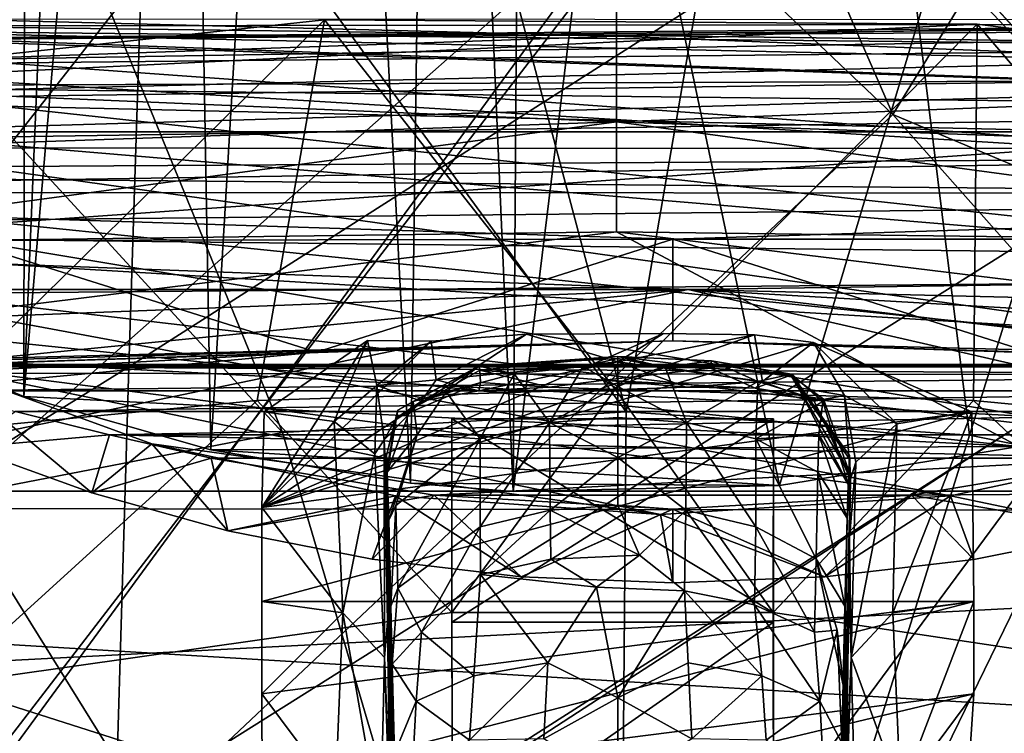
# Model space of a CAD drawing. Units: inches. Extents: x -2.94 to 2.45, y -4.09 to 3.34.
# Drawn here: x 0.17 to 0.69, y -0.9 to -0.52 of the extents above; entities that cross this region are included whole.
import ezdxf

# ---------------------------------------------------------------- set-up
doc = ezdxf.new("R2010")
doc.units = ezdxf.units.IN
doc.layers.get('0').update_dxf_attribs({"true_color": 0xc2ced6})

msp = doc.modelspace()

# ---------------------------------------------------------------- linework, layer by layer
for points in [[(0.16728, -0.71658), (0.07769, -0.67924), (0.16862, 0.27776), (0.16728, -0.71658)], [(0.16728, -0.71658), (0.16862, 0.27776), (0.20754, 0.25003), (0.16728, -0.71658)], [(0.16728, -0.71658), (0.20754, 0.25003), (0.24907, 0.22608), (0.16728, -0.71658)], [(0.26647, -0.74488), (0.16728, -0.71658), (0.24907, 0.22608), (0.26647, -0.74488)], [(0.26647, -0.74488), (0.24907, 0.22608), (0.32214, 0.1944), (0.26647, -0.74488)], [(0.3723, -0.76249), (0.26647, -0.74488), (0.32214, 0.1944), (0.3723, -0.76249)], [(0.3723, -0.76249), (0.32214, 0.1944), (0.38537, 0.1792), (0.3723, -0.76249)], [(0.42671, -0.76696), (0.3723, -0.76249), (0.38537, 0.1792), (0.42671, -0.76696)], [(0.43323, 0.17236), (0.42671, -0.76696), (0.38537, 0.1792), (0.43323, 0.17236)], [(0.47895, -0.34163), (0.42671, -0.76696), (0.43323, 0.17236), (0.47895, -0.34163)], [(0.48665, -0.72468), (0.32533, -0.11666), (0.5916, -0.11451), (0.48665, -0.72468)], [(0.66861, -0.73697), (0.48665, -0.72468), (0.5916, -0.11451), (0.66861, -0.73697)], [(0.5916, -0.11451), (0.85564, -0.137), (0.66861, -0.73697), (0.5916, -0.11451)], [(0.06223, -0.1434), (0.32533, -0.11666), (0.48665, -0.72468), (0.06223, -0.1434)], [(0.84338, -0.77207), (0.66861, -0.73697), (0.85564, -0.137), (0.84338, -0.77207)], [(-0.19233, -0.19418), (0.06223, -0.1434), (0.30449, -0.73568), (-0.19233, -0.19418)], [(0.48665, -0.72468), (0.30449, -0.73568), (0.06223, -0.1434), (0.48665, -0.72468)], [(0.04769, -1.04292), (-0.25904, -0.15714), (0.60098, -0.3231), (0.04769, -1.04292)], [(0.30449, -0.73568), (0.12914, -0.76955), (-0.19233, -0.19418), (0.30449, -0.73568)], [(-0.24689, -1.1019), (0.35581, -0.33257), (0.24004, -0.25623), (-0.24689, -1.1019)], [(0.04769, -1.04292), (0.60098, -0.3231), (0.82703, -0.55275), (0.04769, -1.04292)], [(0.49821, -0.44336), (0.35581, -0.33257), (-0.24689, -1.1019), (0.49821, -0.44336)], [(0.42671, -0.76696), (0.47895, -0.34163), (0.56801, -0.76375), (0.42671, -0.76696)], [(0.47895, -0.34163), (0.69175, -0.34933), (0.56801, -0.76375), (0.47895, -0.34163)], [(0.69175, -0.34933), (0.69478, -0.74304), (0.56801, -0.76375), (0.69175, -0.34933)], [(-0.29376, -0.70079), (0.22296, -0.70079), (0.23329, -0.37485), (-0.29376, -0.70079)], [(0.73324, -0.37485), (0.23329, -0.37485), (0.22296, -0.70079), (0.73324, -0.37485)], [(0.22296, -0.70079), (0.74371, -0.70079), (0.73324, -0.37485), (0.22296, -0.70079)], [(0.54709, -0.3809), (0.49821, -0.44336), (0.62811, -0.56692), (0.54709, -0.3809)], [(0.62811, -0.56692), (0.6708, -0.49702), (0.54709, -0.3809), (0.62811, -0.56692)], [(0.82438, -0.66544), (0.57417, -0.40008), (0.6708, -0.49702), (0.82438, -0.66544)], [(0.7022, -0.51756), (0.57417, -0.40008), (0.82438, -0.66544), (0.7022, -0.51756)], [(1.97393, -0.57612), (-0.77829, -0.41049), (-1.01079, -0.57612), (1.97393, -0.57612)], [(-0.24689, -1.1019), (-0.08387, -1.23838), (0.49821, -0.44336), (-0.24689, -1.1019)], [(0.62811, -0.56692), (0.49821, -0.44336), (-0.08387, -1.23838), (0.62811, -0.56692)], [(-0.14082, -0.50945), (0.48157, -0.52536), (0.48157, -0.49527), (-0.14082, -0.50945)], [(0.48157, -0.52536), (1.0951, -0.51426), (0.48157, -0.49527), (0.48157, -0.52536)], [(0.79922, -0.639), (0.6708, -0.49702), (0.62811, -0.56692), (0.79922, -0.639)], [(0.48157, -0.52536), (-0.14082, -0.50945), (-0.10878, -0.5458), (0.48157, -0.52536)], [(-0.2632, -0.55272), (-0.21859, -0.51622), (1.18915, -0.54747), (-0.2632, -0.55272)], [(1.18915, -0.54747), (-0.21859, -0.51622), (1.15855, -0.5165), (1.18915, -0.54747)], [(1.16417, -0.51687), (-0.16111, -0.52891), (1.17274, -0.52023), (1.16417, -0.51687)], [(-0.16111, -0.52891), (1.16417, -0.51687), (1.15602, -0.5186), (-0.16111, -0.52891)], [(1.13716, -0.53329), (-0.14127, -0.51687), (-0.14982, -0.52024), (1.13716, -0.53329)], [(1.10641, -0.56291), (-0.13311, -0.5186), (-0.14127, -0.51687), (1.10641, -0.56291)], [(-0.14127, -0.51687), (1.13716, -0.53329), (1.10641, -0.56291), (-0.14127, -0.51687)], [(0.67281, -0.51895), (0.32669, -0.51675), (0.00165, -0.55187), (0.67281, -0.51895)], [(0.10298, -0.73673), (0.00165, -0.55187), (0.32669, -0.51675), (0.10298, -0.73673)], [(0.32669, -0.51675), (0.29102, -0.71862), (0.10298, -0.73673), (0.32669, -0.51675)], [(0.32669, -0.51675), (0.48088, -0.71255), (0.29102, -0.71862), (0.32669, -0.51675)], [(0.32669, -0.51675), (0.67281, -0.51895), (0.48088, -0.71255), (0.32669, -0.51675)], [(1.06438, -0.5484), (1.0951, -0.51426), (0.48157, -0.52536), (1.06438, -0.5484)], [(-0.17654, -0.54302), (1.18395, -0.52884), (1.17274, -0.52023), (-0.17654, -0.54302)], [(1.17274, -0.52023), (-0.16111, -0.52891), (-0.17654, -0.54302), (1.17274, -0.52023)], [(1.15602, -0.5186), (-0.14982, -0.52024), (-0.16111, -0.52891), (1.15602, -0.5186)], [(-0.14982, -0.52024), (1.15602, -0.5186), (1.13716, -0.53329), (-0.14982, -0.52024)], [(-0.13311, -0.5186), (1.10641, -0.56291), (1.05857, -0.60479), (-0.13311, -0.5186)], [(1.05857, -0.60479), (-0.11427, -0.53328), (-0.13311, -0.5186), (1.05857, -0.60479)], [(0.67281, -0.51895), (0.00165, -0.55187), (1.02443, -0.5633), (0.67281, -0.51895)], [(0.67281, -0.51895), (0.67074, -0.71862), (0.48088, -0.71255), (0.67281, -0.51895)], [(0.67281, -0.51895), (0.85877, -0.73673), (0.67074, -0.71862), (0.67281, -0.51895)], [(0.67281, -0.51895), (1.02443, -0.5633), (0.85877, -0.73673), (0.67281, -0.51895)], [(0.48157, -0.52536), (-0.10878, -0.5458), (0.48157, -0.5708), (0.48157, -0.52536)], [(0.48157, -0.52536), (0.48157, -0.5708), (1.06438, -0.5484), (0.48157, -0.52536)], [(1.18395, -0.52884), (-0.17654, -0.54302), (-0.19746, -0.56214), (1.18395, -0.52884)], [(-0.19746, -0.56214), (1.19948, -0.54303), (1.18395, -0.52884), (-0.19746, -0.56214)], [(0.99008, -0.65313), (-0.08354, -0.56287), (-0.11427, -0.53328), (0.99008, -0.65313)], [(-0.11427, -0.53328), (1.05857, -0.60479), (0.99008, -0.65313), (-0.11427, -0.53328)], [(1.24702, -0.58785), (-0.2632, -0.55272), (1.18915, -0.54747), (1.24702, -0.58785)], [(-0.2257, -0.58452), (1.22095, -0.56263), (1.19948, -0.54303), (-0.2257, -0.58452)], [(1.19948, -0.54303), (-0.19746, -0.56214), (-0.2257, -0.58452), (1.19948, -0.54303)], [(-0.10878, -0.5458), (-0.06199, -0.58947), (0.48157, -0.5708), (-0.10878, -0.5458)], [(1.02443, -0.5633), (0.00165, -0.55187), (-0.44778, -0.66676), (1.02443, -0.5633)], [(-0.2632, -0.55272), (1.24702, -0.58785), (-0.30136, -0.59729), (-0.2632, -0.55272)], [(0.82703, -0.55275), (0.44423, -1.33851), (0.04769, -1.04292), (0.82703, -0.55275)], [(0.82703, -0.55275), (1.0857, -0.92976), (0.44423, -1.33851), (0.82703, -0.55275)], [(0.48157, -0.5708), (1.01899, -0.59033), (1.06438, -0.5484), (0.48157, -0.5708)], [(-0.44778, -0.66676), (1.36314, -0.65082), (1.02443, -0.5633), (-0.44778, -0.66676)], [(1.22095, -0.56263), (-0.2257, -0.58452), (1.24955, -0.5852), (1.22095, -0.56263)], [(0.89951, -0.701), (-0.03573, -0.60473), (-0.08354, -0.56287), (0.89951, -0.701)], [(-0.08354, -0.56287), (0.99008, -0.65313), (0.89951, -0.701), (-0.08354, -0.56287)], [(0.62811, -0.56692), (-0.08387, -1.23838), (0.74527, -0.69917), (0.62811, -0.56692)], [(0.62811, -0.56692), (0.74527, -0.69917), (0.79922, -0.639), (0.62811, -0.56692)], [(0.48157, -0.5708), (-0.06199, -0.58947), (0.0005, -0.63556), (0.48157, -0.5708)], [(0.48157, -0.62908), (0.48157, -0.5708), (0.0005, -0.63556), (0.48157, -0.62908)], [(1.01899, -0.59033), (0.48157, -0.5708), (0.9578, -0.63525), (1.01899, -0.59033)], [(0.48157, -0.5708), (0.48157, -0.62908), (0.9578, -0.63525), (0.48157, -0.5708)], [(-1.01079, -0.57612), (-1.19246, -0.76667), (2.1556, -0.76667), (-1.01079, -0.57612)], [(2.1556, -0.76667), (1.97393, -0.57612), (-1.01079, -0.57612), (2.1556, -0.76667)], [(1.24955, -0.5852), (-0.2257, -0.58452), (-0.26123, -0.60829), (1.24955, -0.5852)], [(1.293, -0.61122), (-0.30136, -0.59729), (1.24702, -0.58785), (1.293, -0.61122)], [(-0.26123, -0.60829), (1.28462, -0.60859), (1.24955, -0.5852), (-0.26123, -0.60829)], [(-0.30136, -0.59729), (1.293, -0.61122), (-0.33836, -0.62782), (-0.30136, -0.59729)], [(-0.03573, -0.60473), (0.89951, -0.701), (0.78785, -0.74162), (-0.03573, -0.60473)], [(0.78785, -0.74162), (0.03279, -0.65311), (-0.03573, -0.60473), (0.78785, -0.74162)], [(-0.26123, -0.60829), (0.51131, -0.63311), (1.28462, -0.60859), (-0.26123, -0.60829)], [(0.51131, -0.63311), (-0.26123, -0.60829), (0.13409, -0.63381), (0.51131, -0.63311)], [(0.88833, -0.63303), (1.28462, -0.60859), (0.51131, -0.63311), (0.88833, -0.63303)], [(-0.33836, -0.62782), (1.293, -0.61122), (1.38204, -0.64736), (-0.33836, -0.62782)], [(-0.37535, -0.65967), (-0.33836, -0.62782), (0.51955, -0.65967), (-0.37535, -0.65967)], [(-0.33836, -0.62782), (1.38204, -0.64736), (0.51955, -0.65967), (-0.33836, -0.62782)], [(0.48157, -0.62908), (0.0005, -0.63556), (0.07769, -0.67924), (0.48157, -0.62908)], [(0.69478, -0.74304), (0.48157, -0.62908), (0.07769, -0.67924), (0.69478, -0.74304)], [(0.88168, -0.67818), (0.9578, -0.63525), (0.48157, -0.62908), (0.88168, -0.67818)], [(0.88168, -0.67818), (0.48157, -0.62908), (0.69478, -0.74304), (0.88168, -0.67818)], [(0.51131, -0.63311), (0.13409, -0.63381), (0.32248, -0.69293), (0.51131, -0.63311)], [(0.32248, -0.69293), (0.13409, -0.63381), (0.13523, -0.71048), (0.32248, -0.69293)], [(0.32248, -0.69293), (0.51146, -0.68706), (0.51131, -0.63311), (0.32248, -0.69293)], [(0.51131, -0.63311), (0.70043, -0.69293), (0.88833, -0.63303), (0.51131, -0.63311)], [(0.51146, -0.68706), (0.70043, -0.69293), (0.51131, -0.63311), (0.51146, -0.68706)], [(1.4776, -0.68279), (0.51955, -0.65967), (1.38204, -0.64736), (1.4776, -0.68279)], [(1.36314, -0.65082), (-0.44778, -0.66676), (1.6706, -0.77801), (1.36314, -0.65082)], [(0.65854, -0.76915), (0.12342, -0.70101), (0.03279, -0.65311), (0.65854, -0.76915)], [(0.03279, -0.65311), (0.78785, -0.74162), (0.65854, -0.76915), (0.03279, -0.65311)], [(-1.08965, -0.99468), (0.51955, -0.65967), (2.04525, -1.01), (-1.08965, -0.99468)], [(0.51955, -0.65967), (-1.08965, -0.99468), (-0.78652, -0.78888), (0.51955, -0.65967)], [(-0.61051, -0.70362), (0.51955, -0.65967), (-0.78652, -0.78888), (-0.61051, -0.70362)], [(-0.61051, -0.70362), (-0.37535, -0.65967), (0.51955, -0.65967), (-0.61051, -0.70362)], [(0.51955, -0.65967), (1.4776, -0.68279), (1.57008, -0.72038), (0.51955, -0.65967)], [(0.51955, -0.65967), (1.57008, -0.72038), (1.7447, -0.80528), (0.51955, -0.65967)], [(0.51955, -0.65967), (1.7447, -0.80528), (2.04525, -1.01), (0.51955, -0.65967)], [(-0.44778, -0.66676), (-0.70242, -0.77477), (1.6706, -0.77801), (-0.44778, -0.66676)], [(0.07769, -0.67924), (0.16728, -0.71658), (0.69478, -0.74304), (0.07769, -0.67924)], [(0.2934, -0.77546), (0.50636, -0.68308), (0.43375, -0.68336), (0.2934, -0.77546)], [(0.50636, -0.68308), (0.2934, -0.77546), (0.55472, -0.68382), (0.50636, -0.68308)], [(0.3832, -0.6871), (0.2934, -0.77546), (0.43375, -0.68336), (0.3832, -0.6871)], [(0.55472, -0.68382), (0.2934, -0.77546), (0.58598, -0.68791), (0.55472, -0.68382)], [(0.43375, -0.68336), (0.38581, -0.70774), (0.3832, -0.6871), (0.43375, -0.68336)], [(0.43375, -0.68336), (0.48228, -0.69816), (0.38581, -0.70774), (0.43375, -0.68336)], [(0.48228, -0.69816), (0.43375, -0.68336), (0.50636, -0.68308), (0.48228, -0.69816)], [(0.55472, -0.68382), (0.48228, -0.69816), (0.50636, -0.68308), (0.55472, -0.68382)], [(0.55472, -0.68382), (0.55895, -0.70848), (0.48228, -0.69816), (0.55472, -0.68382)], [(0.55472, -0.68382), (0.58598, -0.68791), (0.55895, -0.70848), (0.55472, -0.68382)], [(0.51146, -0.68706), (0.32248, -0.69293), (-0.02627, -0.70474), (0.51146, -0.68706)], [(-0.00953, -0.70174), (0.51146, -0.68706), (-0.02627, -0.70474), (-0.00953, -0.70174)], [(0.51146, -0.68706), (-0.00953, -0.70174), (0.00705, -0.69996), (0.51146, -0.68706)], [(1.01584, -0.69996), (0.51146, -0.68706), (0.00705, -0.69996), (1.01584, -0.69996)], [(0.34953, -0.68675), (0.2934, -0.77546), (0.3832, -0.6871), (0.34953, -0.68675)], [(0.29467, -0.72462), (0.2934, -0.77546), (0.34953, -0.68675), (0.29467, -0.72462)], [(0.58598, -0.68791), (0.2934, -0.77546), (0.66988, -0.72462), (0.58598, -0.68791)], [(0.33173, -0.72981), (0.29467, -0.72462), (0.34953, -0.68675), (0.33173, -0.72981)], [(0.34953, -0.68675), (0.35441, -0.71067), (0.33173, -0.72981), (0.34953, -0.68675)], [(0.35441, -0.71067), (0.34953, -0.68675), (0.3832, -0.6871), (0.35441, -0.71067)], [(0.3832, -0.6871), (0.38581, -0.70774), (0.35441, -0.71067), (0.3832, -0.6871)], [(0.51146, -0.68706), (1.01584, -0.69996), (1.04916, -0.70476), (0.51146, -0.68706)], [(0.51146, -0.68706), (1.04916, -0.70476), (0.70043, -0.69293), (0.51146, -0.68706)], [(0.60233, -0.716), (0.55895, -0.70848), (0.58598, -0.68791), (0.60233, -0.716)], [(0.60233, -0.716), (0.58598, -0.68791), (0.63017, -0.73102), (0.60233, -0.716)], [(0.63017, -0.73102), (0.58598, -0.68791), (0.66988, -0.72462), (0.63017, -0.73102)], [(0.32248, -0.69293), (-0.06092, -0.71404), (-0.02627, -0.70474), (0.32248, -0.69293)], [(-0.06092, -0.71404), (0.32248, -0.69293), (0.13523, -0.71048), (-0.06092, -0.71404)], [(0.74527, -0.69917), (-0.08387, -1.23838), (0.12919, -1.53267), (0.74527, -0.69917)], [(1.01584, -0.69996), (0.00705, -0.69996), (0.02365, -0.69946), (1.01584, -0.69996)], [(0.02365, -0.69946), (0.0406, -0.70019), (0.99921, -0.69947), (0.02365, -0.69946)], [(0.02365, -0.69946), (0.99921, -0.69947), (1.01584, -0.69996), (0.02365, -0.69946)], [(0.99921, -0.69947), (0.0406, -0.70019), (0.98225, -0.70021), (0.99921, -0.69947)], [(0.12919, -1.53267), (0.84077, -0.82913), (0.74527, -0.69917), (0.12919, -1.53267)], [(0.38581, -0.70774), (0.48228, -0.69816), (0.40856, -0.71358), (0.38581, -0.70774)], [(0.40856, -0.70044), (0.40911, -0.70262), (0.48228, -0.69527), (0.40856, -0.70044)], [(0.40856, -0.70044), (0.48228, -0.69527), (0.48228, -0.69629), (0.40856, -0.70044)], [(0.40856, -0.70044), (0.48228, -0.69629), (0.46383, -0.70058), (0.40856, -0.70044)], [(0.40856, -0.71358), (0.48228, -0.69816), (0.48228, -0.71285), (0.40856, -0.71358)], [(0.48228, -0.69527), (0.40911, -0.70262), (0.48228, -0.70046), (0.48228, -0.69527)], [(0.48228, -0.69629), (0.5073, -0.70098), (0.46383, -0.70058), (0.48228, -0.69629)], [(0.48228, -0.69527), (0.5073, -0.70098), (0.48228, -0.69629), (0.48228, -0.69527)], [(0.53139, -0.70141), (0.53183, -0.69753), (0.48228, -0.69527), (0.53139, -0.70141)], [(0.48228, -0.70046), (0.53139, -0.70141), (0.48228, -0.69527), (0.48228, -0.70046)], [(0.5073, -0.70098), (0.48228, -0.69527), (0.53183, -0.69753), (0.5073, -0.70098)], [(0.48228, -0.69816), (0.55895, -0.70848), (0.51841, -0.71156), (0.48228, -0.69816)], [(0.48228, -0.69816), (0.51841, -0.71156), (0.48228, -0.71285), (0.48228, -0.69816)], [(0.53183, -0.69753), (0.55651, -0.70856), (0.5073, -0.70098), (0.53183, -0.69753)], [(0.57437, -0.70474), (0.53183, -0.69753), (0.53139, -0.70141), (0.57437, -0.70474)], [(0.55651, -0.70856), (0.53183, -0.69753), (0.57437, -0.70474), (0.55651, -0.70856)], [(0.22296, -0.70079), (-0.29376, -0.70079), (-0.32403, -1.03986), (0.22296, -0.70079)], [(-0.32403, -1.03986), (0.21286, -1.03986), (0.22296, -0.70079), (-0.32403, -1.03986)], [(0.9461, -0.70499), (0.0406, -0.70019), (0.07137, -0.70405), (0.9461, -0.70499)], [(0.0406, -0.70019), (0.9461, -0.70499), (0.98225, -0.70021), (0.0406, -0.70019)], [(0.07137, -0.70405), (0.1175, -0.71344), (0.9461, -0.70499), (0.07137, -0.70405)], [(0.12342, -0.70101), (0.65854, -0.76915), (0.50483, -0.77905), (0.12342, -0.70101)], [(0.50483, -0.77905), (0.23512, -0.74164), (0.12342, -0.70101), (0.50483, -0.77905)], [(0.12342, -0.70101), (0.23512, -0.74164), (0.20326, -0.76755), (0.12342, -0.70101)], [(0.12342, -0.70101), (0.20326, -0.76755), (0.13672, -0.74361), (0.12342, -0.70101)], [(0.74371, -0.70079), (0.22296, -0.70079), (0.21286, -1.03986), (0.74371, -0.70079)], [(0.21286, -1.03986), (0.75395, -1.03986), (0.74371, -0.70079), (0.21286, -1.03986)], [(0.36467, -0.72795), (0.40911, -0.70262), (0.40856, -0.70044), (0.36467, -0.72795)], [(0.40856, -0.70044), (0.3655, -0.72371), (0.36467, -0.72795), (0.40856, -0.70044)], [(0.36467, -0.72795), (0.40934, -0.70909), (0.40911, -0.70262), (0.36467, -0.72795)], [(0.3655, -0.72371), (0.40856, -0.70044), (0.37369, -0.71914), (0.3655, -0.72371)], [(0.40856, -0.70044), (0.39123, -0.71411), (0.37369, -0.71914), (0.40856, -0.70044)], [(0.40856, -0.70044), (0.42719, -0.70452), (0.39123, -0.71411), (0.40856, -0.70044)], [(0.42719, -0.70452), (0.40916, -0.73898), (0.39123, -0.71411), (0.42719, -0.70452)], [(0.40856, -0.70044), (0.46383, -0.70058), (0.42719, -0.70452), (0.40856, -0.70044)], [(0.47501, -0.7079), (0.48228, -0.70046), (0.40911, -0.70262), (0.47501, -0.7079)], [(0.40911, -0.70262), (0.40934, -0.70909), (0.44586, -0.71157), (0.40911, -0.70262)], [(0.40911, -0.70262), (0.44586, -0.71157), (0.47501, -0.7079), (0.40911, -0.70262)], [(0.42719, -0.70452), (0.44596, -0.73028), (0.40916, -0.73898), (0.42719, -0.70452)], [(0.46383, -0.70058), (0.44596, -0.73028), (0.42719, -0.70452), (0.46383, -0.70058)], [(0.46383, -0.70058), (0.48228, -0.71119), (0.44596, -0.73028), (0.46383, -0.70058)], [(0.48228, -0.71119), (0.46383, -0.70058), (0.5073, -0.70098), (0.48228, -0.71119)], [(0.53139, -0.70141), (0.48228, -0.70046), (0.47501, -0.7079), (0.53139, -0.70141)], [(0.47501, -0.7079), (0.55512, -0.71202), (0.53139, -0.70141), (0.47501, -0.7079)], [(0.51859, -0.73028), (0.48228, -0.71119), (0.5073, -0.70098), (0.51859, -0.73028)], [(0.5073, -0.70098), (0.55651, -0.70856), (0.51859, -0.73028), (0.5073, -0.70098)], [(0.53139, -0.70141), (0.57393, -0.70525), (0.57437, -0.70474), (0.53139, -0.70141)], [(0.55512, -0.71202), (0.57393, -0.70525), (0.53139, -0.70141), (0.55512, -0.71202)], [(0.59087, -0.71914), (0.55651, -0.70856), (0.57437, -0.70474), (0.59087, -0.71914)], [(0.60502, -0.74773), (0.57437, -0.70474), (0.57393, -0.70525), (0.60502, -0.74773)], [(0.57437, -0.70474), (0.60502, -0.74773), (0.60439, -0.76301), (0.57437, -0.70474)], [(0.60439, -0.76301), (0.59087, -0.71914), (0.57437, -0.70474), (0.60439, -0.76301)], [(0.9461, -0.70499), (0.1175, -0.71344), (0.90542, -0.71344), (0.9461, -0.70499)], [(0.35441, -0.71067), (0.38581, -0.70774), (0.37808, -0.71907), (0.35441, -0.71067)], [(0.36467, -0.72795), (0.37808, -0.71907), (0.40934, -0.70909), (0.36467, -0.72795)], [(0.38581, -0.70774), (0.40856, -0.71358), (0.37808, -0.71907), (0.38581, -0.70774)], [(0.37808, -0.71907), (0.40856, -0.71358), (0.40934, -0.70909), (0.37808, -0.71907)], [(0.40856, -0.71358), (0.44586, -0.71157), (0.40934, -0.70909), (0.40856, -0.71358)], [(0.44586, -0.71157), (0.48228, -0.71285), (0.47501, -0.7079), (0.44586, -0.71157)], [(0.55512, -0.71202), (0.47501, -0.7079), (0.51841, -0.71156), (0.55512, -0.71202)], [(0.47501, -0.7079), (0.48228, -0.71285), (0.51841, -0.71156), (0.47501, -0.7079)], [(0.55895, -0.70848), (0.55512, -0.71202), (0.51841, -0.71156), (0.55895, -0.70848)], [(0.55539, -0.73898), (0.51859, -0.73028), (0.55651, -0.70856), (0.55539, -0.73898)], [(0.57393, -0.70525), (0.55512, -0.71202), (0.59121, -0.71785), (0.57393, -0.70525)], [(0.58639, -0.71903), (0.55512, -0.71202), (0.55895, -0.70848), (0.58639, -0.71903)], [(0.59087, -0.71914), (0.55539, -0.73898), (0.55651, -0.70856), (0.59087, -0.71914)], [(0.60233, -0.716), (0.58639, -0.71903), (0.55895, -0.70848), (0.60233, -0.716)], [(0.57393, -0.70525), (0.60525, -0.74994), (0.60502, -0.74773), (0.57393, -0.70525)], [(0.57393, -0.70525), (0.59121, -0.71785), (0.60536, -0.75806), (0.57393, -0.70525)], [(0.60536, -0.75806), (0.60525, -0.74994), (0.57393, -0.70525), (0.60536, -0.75806)], [(0.1175, -0.71344), (0.16283, -0.72441), (0.90542, -0.71344), (0.1175, -0.71344)], [(0.16283, -0.72441), (0.8601, -0.72442), (0.90542, -0.71344), (0.16283, -0.72441)], [(0.48088, -0.71255), (0.39418, -0.831), (0.29102, -0.71862), (0.48088, -0.71255)], [(0.33173, -0.72981), (0.35441, -0.71067), (0.35341, -0.74698), (0.33173, -0.72981)], [(0.35441, -0.71067), (0.35836, -0.7395), (0.35341, -0.74698), (0.35441, -0.71067)], [(0.35836, -0.7395), (0.35441, -0.71067), (0.37808, -0.71907), (0.35836, -0.7395)], [(0.37369, -0.71914), (0.39123, -0.71411), (0.37581, -0.73676), (0.37369, -0.71914)], [(0.40916, -0.73898), (0.37581, -0.73676), (0.39123, -0.71411), (0.40916, -0.73898)], [(0.39418, -0.831), (0.48088, -0.71255), (0.56456, -0.83114), (0.39418, -0.831)], [(0.48228, -0.71285), (0.44586, -0.71157), (0.40856, -0.71358), (0.48228, -0.71285)], [(0.44596, -0.73028), (0.48228, -0.71119), (0.48228, -0.72773), (0.44596, -0.73028)], [(0.67074, -0.71862), (0.56456, -0.83114), (0.48088, -0.71255), (0.67074, -0.71862)], [(0.51859, -0.73028), (0.48228, -0.72773), (0.48228, -0.71119), (0.51859, -0.73028)], [(0.55512, -0.71202), (0.58639, -0.71903), (0.59121, -0.71785), (0.55512, -0.71202)], [(0.29102, -0.71862), (0.12541, -0.86928), (0.10298, -0.73673), (0.29102, -0.71862)], [(0.12541, -0.86928), (0.29102, -0.71862), (0.39418, -0.831), (0.12541, -0.86928)], [(0.26647, -0.74488), (0.69478, -0.74304), (0.16728, -0.71658), (0.26647, -0.74488)], [(0.35836, -0.7395), (0.37808, -0.71907), (0.36467, -0.72795), (0.35836, -0.7395)], [(0.37369, -0.71914), (0.37581, -0.73676), (0.35994, -0.75672), (0.37369, -0.71914)], [(0.37369, -0.71914), (0.35994, -0.75672), (0.3655, -0.72371), (0.37369, -0.71914)], [(0.58874, -0.73676), (0.55539, -0.73898), (0.59087, -0.71914), (0.58874, -0.73676)], [(0.56456, -0.83114), (0.67074, -0.71862), (0.83456, -0.87151), (0.56456, -0.83114)], [(0.58639, -0.71903), (0.60233, -0.716), (0.60552, -0.76039), (0.58639, -0.71903)], [(0.60536, -0.75806), (0.59121, -0.71785), (0.58639, -0.71903), (0.60536, -0.75806)], [(0.58639, -0.71903), (0.60552, -0.76039), (0.60536, -0.75806), (0.58639, -0.71903)], [(0.58874, -0.73676), (0.59087, -0.71914), (0.60439, -0.76301), (0.58874, -0.73676)], [(0.60552, -0.76039), (0.60233, -0.716), (0.60837, -0.75138), (0.60552, -0.76039)], [(0.60233, -0.716), (0.63017, -0.73102), (0.60837, -0.75138), (0.60233, -0.716)], [(0.85877, -0.73673), (0.83456, -0.87151), (0.67074, -0.71862), (0.85877, -0.73673)], [(0.13672, -0.74361), (0.2126, -0.73677), (0.16283, -0.72441), (0.13672, -0.74361)], [(0.8601, -0.72442), (0.16283, -0.72441), (0.2126, -0.73677), (0.8601, -0.72442)], [(0.81032, -0.73677), (0.8601, -0.72442), (0.2126, -0.73677), (0.81032, -0.73677)], [(0.66988, -0.72462), (0.2934, -0.77546), (0.29348, -0.82533), (0.66988, -0.72462)], [(0.2934, -0.77546), (0.29467, -0.72462), (0.33173, -0.72981), (0.2934, -0.77546)], [(0.29348, -0.82533), (0.67107, -0.82533), (0.66988, -0.72462), (0.29348, -0.82533)], [(0.30449, -0.73568), (0.48665, -0.72468), (0.48157, -1.33694), (0.30449, -0.73568)], [(0.36467, -0.72795), (0.3655, -0.72371), (0.35954, -0.74769), (0.36467, -0.72795)], [(0.35994, -0.75672), (0.35954, -0.74769), (0.3655, -0.72371), (0.35994, -0.75672)], [(0.48665, -0.72468), (0.66861, -0.73697), (0.48157, -1.33694), (0.48665, -0.72468)], [(0.66988, -0.72462), (0.67107, -0.82533), (0.62813, -0.83119), (0.66988, -0.72462)], [(0.62813, -0.83119), (0.63017, -0.73102), (0.66988, -0.72462), (0.62813, -0.83119)], [(0.33642, -0.83119), (0.2934, -0.77546), (0.33173, -0.72981), (0.33642, -0.83119)], [(0.35341, -0.74698), (0.33642, -0.83119), (0.33173, -0.72981), (0.35341, -0.74698)], [(0.36467, -0.72795), (0.35922, -0.75813), (0.35836, -0.7395), (0.36467, -0.72795)], [(0.35954, -0.74769), (0.35922, -0.75813), (0.36467, -0.72795), (0.35954, -0.74769)], [(0.39418, -0.831), (0.39418, -0.72842), (0.39418, -0.83628), (0.39418, -0.831)], [(0.56456, -0.83114), (0.56475, -0.72842), (0.39418, -0.72842), (0.56456, -0.83114)], [(0.39418, -0.72842), (0.39418, -0.831), (0.56456, -0.83114), (0.39418, -0.72842)], [(0.56475, -0.72842), (0.56475, -0.83628), (0.39418, -0.83628), (0.56475, -0.72842)], [(0.39418, -0.83628), (0.39418, -0.72842), (0.56475, -0.72842), (0.39418, -0.83628)], [(0.40914, -0.78567), (0.40916, -0.73898), (0.44596, -0.73028), (0.40914, -0.78567)], [(0.44596, -0.73028), (0.44634, -0.7768), (0.40914, -0.78567), (0.44596, -0.73028)], [(0.44596, -0.73028), (0.48228, -0.72773), (0.48228, -0.74878), (0.44596, -0.73028)], [(0.44634, -0.7768), (0.44596, -0.73028), (0.48228, -0.74878), (0.44634, -0.7768)], [(0.51859, -0.73028), (0.48228, -0.74878), (0.48228, -0.72773), (0.51859, -0.73028)], [(0.51859, -0.73028), (0.51821, -0.7768), (0.48228, -0.74878), (0.51859, -0.73028)], [(0.55541, -0.78567), (0.51821, -0.7768), (0.51859, -0.73028), (0.55541, -0.78567)], [(0.51859, -0.73028), (0.55539, -0.73898), (0.55541, -0.78567), (0.51859, -0.73028)], [(0.56475, -0.83628), (0.56475, -0.72842), (0.56456, -0.83114), (0.56475, -0.83628)], [(0.12914, -0.76955), (0.30449, -0.73568), (0.48157, -1.33694), (0.12914, -0.76955)], [(0.63017, -0.73102), (0.60598, -0.85501), (0.60837, -0.75138), (0.63017, -0.73102)], [(0.63017, -0.73102), (0.62813, -0.83119), (0.60598, -0.85501), (0.63017, -0.73102)], [(0.2126, -0.73677), (0.13672, -0.74361), (0.20326, -0.76755), (0.2126, -0.73677)], [(0.20326, -0.76755), (0.26652, -0.74914), (0.2126, -0.73677), (0.20326, -0.76755)], [(0.26652, -0.74914), (0.75639, -0.74914), (0.2126, -0.73677), (0.26652, -0.74914)], [(0.81032, -0.73677), (0.2126, -0.73677), (0.75639, -0.74914), (0.81032, -0.73677)], [(0.35857, -0.85501), (0.35341, -0.74698), (0.35836, -0.7395), (0.35857, -0.85501)], [(0.36002, -0.83629), (0.35836, -0.7395), (0.35922, -0.75813), (0.36002, -0.83629)], [(0.35836, -0.7395), (0.36002, -0.83629), (0.35857, -0.85501), (0.35836, -0.7395)], [(0.36076, -0.78202), (0.35994, -0.75672), (0.37581, -0.73676), (0.36076, -0.78202)], [(0.36076, -0.78202), (0.37581, -0.73676), (0.36453, -0.77429), (0.36076, -0.78202)], [(0.36453, -0.77429), (0.37581, -0.73676), (0.40916, -0.73898), (0.36453, -0.77429)], [(0.36548, -0.81812), (0.36453, -0.77429), (0.40916, -0.73898), (0.36548, -0.81812)], [(0.40916, -0.73898), (0.40914, -0.78567), (0.36548, -0.81812), (0.40916, -0.73898)], [(0.66861, -0.73697), (0.84338, -0.77207), (0.48157, -1.33694), (0.66861, -0.73697)], [(0.58819, -0.75662), (0.55539, -0.73898), (0.58874, -0.73676), (0.58819, -0.75662)], [(0.58742, -0.80255), (0.55541, -0.78567), (0.55539, -0.73898), (0.58742, -0.80255)], [(0.55539, -0.73898), (0.58819, -0.75662), (0.58742, -0.80255), (0.55539, -0.73898)], [(0.58819, -0.75662), (0.58874, -0.73676), (0.60381, -0.78101), (0.58819, -0.75662)], [(0.60439, -0.76301), (0.60381, -0.78101), (0.58874, -0.73676), (0.60439, -0.76301)], [(0.23512, -0.74164), (0.27551, -0.78771), (0.20326, -0.76755), (0.23512, -0.74164)], [(0.3644, -0.76915), (0.23512, -0.74164), (0.50483, -0.77905), (0.3644, -0.76915)], [(0.23512, -0.74164), (0.3644, -0.76915), (0.27551, -0.78771), (0.23512, -0.74164)], [(0.26647, -0.74488), (0.56801, -0.76375), (0.69478, -0.74304), (0.26647, -0.74488)], [(0.3723, -0.76249), (0.56801, -0.76375), (0.26647, -0.74488), (0.3723, -0.76249)], [(0.65854, -0.76915), (0.78785, -0.74162), (0.74737, -0.78772), (0.65854, -0.76915)], [(0.26652, -0.74914), (0.20326, -0.76755), (0.27551, -0.78771), (0.26652, -0.74914)], [(0.27551, -0.78771), (0.38489, -0.76882), (0.26652, -0.74914), (0.27551, -0.78771)], [(0.26652, -0.74914), (0.38489, -0.76882), (0.75639, -0.74914), (0.26652, -0.74914)], [(0.35341, -0.74698), (0.35857, -0.85501), (0.33642, -0.83119), (0.35341, -0.74698)], [(0.36002, -0.83629), (0.35922, -0.75813), (0.35954, -0.74769), (0.36002, -0.83629)], [(0.36279, -1.01338), (0.36002, -0.83629), (0.35954, -0.74769), (0.36279, -1.01338)], [(0.36424, -1.00209), (0.35954, -0.74769), (0.36282, -0.89222), (0.36424, -1.00209)], [(0.35994, -0.75672), (0.36076, -0.78202), (0.35954, -0.74769), (0.35994, -0.75672)], [(0.36558, -1.09054), (0.36279, -1.01338), (0.35954, -0.74769), (0.36558, -1.09054)], [(0.35954, -0.74769), (0.36424, -1.00209), (0.36558, -1.09054), (0.35954, -0.74769)], [(0.35954, -0.74769), (0.36076, -0.78202), (0.36282, -0.89222), (0.35954, -0.74769)], [(0.38489, -0.76882), (0.63802, -0.76883), (0.75639, -0.74914), (0.38489, -0.76882)], [(0.48228, -0.74878), (0.48228, -0.77411), (0.44634, -0.7768), (0.48228, -0.74878)], [(0.48228, -0.74878), (0.51821, -0.7768), (0.48228, -0.77411), (0.48228, -0.74878)], [(0.60502, -0.74773), (0.60381, -0.78101), (0.60439, -0.76301), (0.60502, -0.74773)], [(0.60381, -0.78101), (0.60502, -0.74773), (0.60536, -0.75806), (0.60381, -0.78101)], [(0.60525, -0.74994), (0.60536, -0.75806), (0.60502, -0.74773), (0.60525, -0.74994)], [(0.60514, -0.79141), (0.60552, -0.76039), (0.60837, -0.75138), (0.60514, -0.79141)], [(0.60514, -0.79141), (0.60837, -0.75138), (0.60598, -0.85501), (0.60514, -0.79141)], [(0.81962, -0.76756), (0.75639, -0.74914), (0.63802, -0.76883), (0.81962, -0.76756)], [(0.58819, -0.75662), (0.60263, -0.82775), (0.58742, -0.80255), (0.58819, -0.75662)], [(0.58819, -0.75662), (0.60381, -0.78101), (0.60263, -0.82775), (0.58819, -0.75662)], [(0.60381, -0.78101), (0.60536, -0.75806), (0.60032, -1.03682), (0.60381, -0.78101)], [(0.60536, -0.75806), (0.60221, -0.99342), (0.60032, -1.03682), (0.60536, -0.75806)], [(0.60221, -0.99342), (0.60536, -0.75806), (0.60311, -0.94111), (0.60221, -0.99342)], [(0.60311, -0.94111), (0.60536, -0.75806), (0.60348, -0.91438), (0.60311, -0.94111)], [(0.60476, -0.8191), (0.60348, -0.91438), (0.60536, -0.75806), (0.60476, -0.8191)], [(0.60514, -0.79141), (0.60476, -0.8191), (0.60536, -0.75806), (0.60514, -0.79141)], [(0.60514, -0.79141), (0.60536, -0.75806), (0.60552, -0.76039), (0.60514, -0.79141)], [(-1.31712, -0.97566), (2.28026, -0.97566), (-1.19246, -0.76667), (-1.31712, -0.97566)], [(2.1556, -0.76667), (-1.19246, -0.76667), (2.28026, -0.97566), (2.1556, -0.76667)], [(0.56801, -0.76375), (0.3723, -0.76249), (0.42671, -0.76696), (0.56801, -0.76375)], [(-0.03267, -0.82499), (0.12914, -0.76955), (0.48157, -1.33694), (-0.03267, -0.82499)], [(0.38489, -0.76882), (0.27551, -0.78771), (0.3519, -0.80288), (0.38489, -0.76882)], [(0.3519, -0.80288), (0.27551, -0.78771), (0.3644, -0.76915), (0.3519, -0.80288)], [(0.3519, -0.80288), (0.43101, -0.81222), (0.38489, -0.76882), (0.3519, -0.80288)], [(0.3644, -0.76915), (0.43101, -0.81222), (0.3519, -0.80288), (0.3644, -0.76915)], [(0.43101, -0.81222), (0.3644, -0.76915), (0.50483, -0.77905), (0.43101, -0.81222)], [(0.38489, -0.76882), (0.43101, -0.81222), (0.51146, -0.77625), (0.38489, -0.76882)], [(0.63802, -0.76883), (0.38489, -0.76882), (0.51146, -0.77625), (0.63802, -0.76883)], [(0.65854, -0.76915), (0.59188, -0.81223), (0.50483, -0.77905), (0.65854, -0.76915)], [(0.59188, -0.81223), (0.63802, -0.76883), (0.51146, -0.77625), (0.59188, -0.81223)], [(0.63802, -0.76883), (0.59188, -0.81223), (0.67097, -0.80289), (0.63802, -0.76883)], [(0.65854, -0.76915), (0.67097, -0.80289), (0.59188, -0.81223), (0.65854, -0.76915)], [(0.63802, -0.76883), (0.74737, -0.78772), (0.81962, -0.76756), (0.63802, -0.76883)], [(0.63802, -0.76883), (0.67097, -0.80289), (0.74737, -0.78772), (0.63802, -0.76883)], [(0.67097, -0.80289), (0.65854, -0.76915), (0.74737, -0.78772), (0.67097, -0.80289)], [(1.6706, -0.77801), (-0.70242, -0.77477), (-0.93663, -0.9134), (1.6706, -0.77801)], [(0.33642, -0.83119), (0.29348, -0.82533), (0.2934, -0.77546), (0.33642, -0.83119)], [(0.36453, -0.77429), (0.36193, -0.82781), (0.36076, -0.78202), (0.36453, -0.77429)], [(0.36548, -0.81812), (0.36193, -0.82781), (0.36453, -0.77429), (0.36548, -0.81812)], [(0.40941, -0.81095), (0.40914, -0.78567), (0.44634, -0.7768), (0.40941, -0.81095)], [(0.44634, -0.7768), (0.44666, -0.80284), (0.40941, -0.81095), (0.44634, -0.7768)], [(0.51144, -0.81542), (0.51146, -0.77625), (0.43101, -0.81222), (0.51144, -0.81542)], [(0.44634, -0.7768), (0.48228, -0.77411), (0.49376, -0.80068), (0.44634, -0.7768)], [(0.49376, -0.80068), (0.44666, -0.80284), (0.44634, -0.7768), (0.49376, -0.80068)], [(0.49376, -0.80068), (0.48228, -0.77411), (0.51821, -0.7768), (0.49376, -0.80068)], [(0.51821, -0.7768), (0.51758, -0.81965), (0.49376, -0.80068), (0.51821, -0.7768)], [(0.51146, -0.77625), (0.51144, -0.81542), (0.59188, -0.81223), (0.51146, -0.77625)], [(0.55477, -0.82706), (0.51758, -0.81965), (0.51821, -0.7768), (0.55477, -0.82706)], [(0.51821, -0.7768), (0.55541, -0.78567), (0.55477, -0.82706), (0.51821, -0.7768)], [(1.93172, -0.93724), (1.6706, -0.77801), (-0.93663, -0.9134), (1.93172, -0.93724)], [(0.36193, -0.82781), (0.36282, -0.89222), (0.36076, -0.78202), (0.36193, -0.82781)], [(0.43101, -0.81222), (0.50483, -0.77905), (0.51144, -0.81542), (0.43101, -0.81222)], [(0.50483, -0.77905), (0.59188, -0.81223), (0.51144, -0.81542), (0.50483, -0.77905)], [(0.6003, -0.98438), (0.60093, -0.90016), (0.60381, -0.78101), (0.6003, -0.98438)], [(0.60032, -1.00184), (0.6003, -0.98438), (0.60381, -0.78101), (0.60032, -1.00184)], [(0.60032, -1.0193), (0.60032, -1.00184), (0.60381, -0.78101), (0.60032, -1.0193)], [(0.60032, -1.03682), (0.60032, -1.0193), (0.60381, -0.78101), (0.60032, -1.03682)], [(0.60093, -0.90016), (0.60263, -0.82775), (0.60381, -0.78101), (0.60093, -0.90016)], [(0.37813, -0.84143), (0.36548, -0.81812), (0.40914, -0.78567), (0.37813, -0.84143)], [(0.40914, -0.78567), (0.40941, -0.81095), (0.37813, -0.84143), (0.40914, -0.78567)], [(0.58642, -0.84143), (0.55477, -0.82706), (0.55541, -0.78567), (0.58642, -0.84143)], [(0.55541, -0.78567), (0.58742, -0.80255), (0.58642, -0.84143), (0.55541, -0.78567)], [(0.60514, -0.79141), (0.60598, -0.85501), (0.60476, -0.8191), (0.60514, -0.79141)], [(0.40941, -0.81095), (0.44666, -0.80284), (0.47093, -0.81768), (0.40941, -0.81095)], [(0.49376, -0.80068), (0.47093, -0.81768), (0.44666, -0.80284), (0.49376, -0.80068)], [(0.49376, -0.80068), (0.51758, -0.81965), (0.47093, -0.81768), (0.49376, -0.80068)], [(0.58642, -0.84143), (0.58742, -0.80255), (0.59848, -0.84049), (0.58642, -0.84143)], [(0.6018, -0.87051), (0.58742, -0.80255), (0.60263, -0.82775), (0.6018, -0.87051)], [(0.6018, -0.87051), (0.59848, -0.84049), (0.58742, -0.80255), (0.6018, -0.87051)], [(0.37813, -0.84143), (0.40941, -0.81095), (0.4059, -0.86463), (0.37813, -0.84143)], [(0.4059, -0.86463), (0.40941, -0.81095), (0.44512, -0.8578), (0.4059, -0.86463)], [(0.40941, -0.81095), (0.47093, -0.81768), (0.44512, -0.8578), (0.40941, -0.81095)], [(0.36193, -0.82781), (0.36548, -0.81812), (0.36257, -0.85853), (0.36193, -0.82781)], [(0.36548, -0.81812), (0.37813, -0.84143), (0.36257, -0.85853), (0.36548, -0.81812)], [(0.44512, -0.8578), (0.47093, -0.81768), (0.48228, -0.87632), (0.44512, -0.8578)], [(0.47093, -0.81768), (0.51758, -0.81965), (0.48228, -0.87632), (0.47093, -0.81768)], [(0.51943, -0.8578), (0.48228, -0.87632), (0.51758, -0.81965), (0.51943, -0.8578)], [(0.55865, -0.86463), (0.51758, -0.81965), (0.55477, -0.82706), (0.55865, -0.86463)], [(0.51943, -0.8578), (0.51758, -0.81965), (0.55865, -0.86463), (0.51943, -0.8578)], [(0.60348, -0.91438), (0.60476, -0.8191), (0.60598, -0.85501), (0.60348, -0.91438)], [(0.29353, -0.87425), (0.67107, -0.82533), (0.29348, -0.82533), (0.29353, -0.87425)], [(0.33642, -0.83119), (0.29353, -0.87425), (0.29348, -0.82533), (0.33642, -0.83119)], [(0.29356, -0.92213), (0.67107, -0.82533), (0.29353, -0.87425), (0.29356, -0.92213)], [(0.67102, -0.87425), (0.67107, -0.82533), (0.29356, -0.92213), (0.67102, -0.87425)], [(0.36193, -0.82781), (0.36257, -0.85853), (0.36282, -0.89222), (0.36193, -0.82781)], [(0.55477, -0.82706), (0.58642, -0.84143), (0.58929, -0.87818), (0.55477, -0.82706)], [(0.58929, -0.87818), (0.55865, -0.86463), (0.55477, -0.82706), (0.58929, -0.87818)], [(0.6018, -0.87051), (0.60263, -0.82775), (0.60093, -0.90016), (0.6018, -0.87051)], [(0.62813, -0.83119), (0.67107, -0.82533), (0.63207, -0.92658), (0.62813, -0.83119)], [(0.67107, -0.82533), (0.67102, -0.87425), (0.63207, -0.92658), (0.67107, -0.82533)], [(0.12541, -0.86928), (0.39418, -0.831), (0.39456, -0.95529), (0.12541, -0.86928)], [(0.33248, -0.92658), (0.29353, -0.87425), (0.33642, -0.83119), (0.33248, -0.92658)], [(0.33248, -0.92658), (0.33642, -0.83119), (0.35634, -0.94506), (0.33248, -0.92658)], [(0.33642, -0.83119), (0.35857, -0.85501), (0.35634, -0.94506), (0.33642, -0.83119)], [(0.39418, -0.83628), (0.39456, -0.95529), (0.39418, -0.831), (0.39418, -0.83628)], [(0.56475, -0.95518), (0.56456, -0.83114), (0.83456, -0.87151), (0.56475, -0.95518)], [(0.56456, -0.83114), (0.56475, -0.95518), (0.56475, -0.83628), (0.56456, -0.83114)], [(0.60598, -0.85501), (0.62813, -0.83119), (0.63207, -0.92658), (0.60598, -0.85501)], [(0.35857, -0.85501), (0.36002, -0.83629), (0.36115, -0.91986), (0.35857, -0.85501)], [(0.36002, -0.83629), (0.36279, -1.01338), (0.36115, -0.91986), (0.36002, -0.83629)], [(0.39456, -0.95529), (0.39418, -0.83628), (0.56475, -0.83628), (0.39456, -0.95529)], [(0.56475, -0.83628), (0.56475, -0.95518), (0.39456, -0.95529), (0.56475, -0.83628)], [(0.58929, -0.87818), (0.58642, -0.84143), (0.59848, -0.84049), (0.58929, -0.87818)], [(0.58929, -0.87818), (0.59848, -0.84049), (0.60093, -0.90016), (0.58929, -0.87818)], [(0.60093, -0.90016), (0.59848, -0.84049), (0.6018, -0.87051), (0.60093, -0.90016)], [(0.36257, -0.85853), (0.37813, -0.84143), (0.37526, -0.87818), (0.36257, -0.85853)], [(0.4059, -0.86463), (0.37526, -0.87818), (0.37813, -0.84143), (0.4059, -0.86463)], [(0.35634, -0.94506), (0.35857, -0.85501), (0.36151, -0.94646), (0.35634, -0.94506)], [(0.36115, -0.91986), (0.36151, -0.94646), (0.35857, -0.85501), (0.36115, -0.91986)], [(0.60598, -0.85501), (0.60311, -0.94111), (0.60348, -0.91438), (0.60598, -0.85501)], [(0.60821, -0.94506), (0.60311, -0.94111), (0.60598, -0.85501), (0.60821, -0.94506)], [(0.63207, -0.92658), (0.60821, -0.94506), (0.60598, -0.85501), (0.63207, -0.92658)], [(0.37526, -0.87818), (0.36379, -0.90591), (0.36257, -0.85853), (0.37526, -0.87818)], [(0.36282, -0.89222), (0.36257, -0.85853), (0.36379, -0.90591), (0.36282, -0.89222)], [(0.44303, -0.89812), (0.40362, -0.89875), (0.44512, -0.8578), (0.44303, -0.89812)], [(0.44512, -0.8578), (0.40362, -0.89875), (0.4059, -0.86463), (0.44512, -0.8578)], [(0.48228, -0.87632), (0.44303, -0.89812), (0.44512, -0.8578), (0.48228, -0.87632)], [(0.51943, -0.8578), (0.52152, -0.89812), (0.48228, -0.87632), (0.51943, -0.8578)], [(0.55865, -0.86463), (0.52152, -0.89812), (0.51943, -0.8578), (0.55865, -0.86463)], [(0.4059, -0.86463), (0.40362, -0.89875), (0.37526, -0.87818), (0.4059, -0.86463)], [(0.55865, -0.86463), (0.56093, -0.89875), (0.52152, -0.89812), (0.55865, -0.86463)], [(0.58929, -0.87818), (0.56093, -0.89875), (0.55865, -0.86463), (0.58929, -0.87818)], [(0.39456, -0.95529), (0.12541, -0.99297), (0.12541, -0.86928), (0.39456, -0.95529)], [(0.33248, -0.92658), (0.29356, -0.92213), (0.29353, -0.87425), (0.33248, -0.92658)], [(0.29356, -0.92213), (0.29941, -0.96272), (0.67102, -0.87425), (0.29356, -0.92213)], [(0.66514, -0.96272), (0.67102, -0.87425), (0.29941, -0.96272), (0.66514, -0.96272)], [(0.44303, -0.89812), (0.48228, -0.87632), (0.48228, -0.9231), (0.44303, -0.89812)], [(0.48228, -0.9231), (0.48228, -0.87632), (0.52152, -0.89812), (0.48228, -0.9231)], [(0.63207, -0.92658), (0.67102, -0.87425), (0.66514, -0.96272), (0.63207, -0.92658)], [(0.37526, -0.87818), (0.37282, -0.9242), (0.36379, -0.90591), (0.37526, -0.87818)], [(0.37282, -0.9242), (0.37526, -0.87818), (0.40362, -0.89875), (0.37282, -0.9242)], [(0.59173, -0.9242), (0.56093, -0.89875), (0.58929, -0.87818), (0.59173, -0.9242)], [(0.60093, -0.90016), (0.59173, -0.9242), (0.58929, -0.87818), (0.60093, -0.90016)], [(0.36379, -0.90591), (0.36563, -0.92776), (0.36282, -0.89222), (0.36379, -0.90591)], [(0.36424, -1.00209), (0.36282, -0.89222), (0.36563, -0.92776), (0.36424, -1.00209)]]:
    msp.add_lwpolyline(points)

doc.saveas('drawing.dxf')
